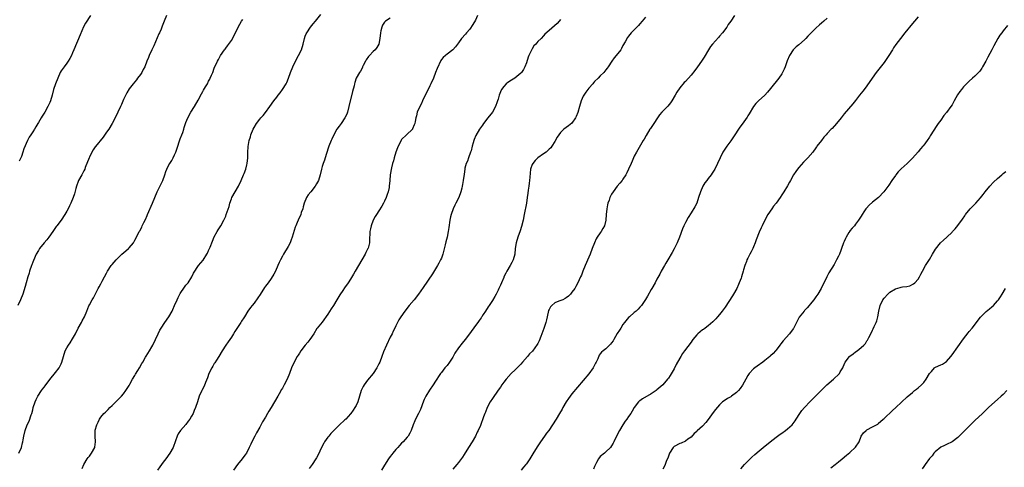
# Model space of a CAD drawing. Units: inches. Extents: x 2619000 to 2622000, y 1509000 to 1512000.
# Drawn here: x 2621054 to 2621401, y 1510054 to 1510212 of the extents above; entities that cross this region are included whole.
import ezdxf

# ---------------------------------------------------------------- set-up
doc = ezdxf.new("R2010")
doc.units = ezdxf.units.IN
doc.header["$MEASUREMENT"] = 0
doc.layers.add('LD26191509_10ft', color=254, linetype='Continuous')

msp = doc.modelspace()

# ---------------------------------------------------------------- linework, layer by layer
at = {"layer": 'LD26191509_10ft'}
for points, elevation in [([(2621106.14, 1510213), (2621105.37, 1510211), (2621104.65, 1510209.35), (2621104.53, 1510209), (2621104.21, 1510208.21), (2621103.67, 1510207), (2621103.45, 1510206.55), (2621101.67, 1510202.33), (2621100.97, 1510200.97), (2621100.04, 1510199), (2621099.77, 1510198.23), (2621099.26, 1510197), (2621098.5, 1510195), (2621097.98, 1510194.02), (2621097.41, 1510193), (2621097, 1510192.34), (2621095.95, 1510191), (2621095.56, 1510190.44), (2621095, 1510189.68), (2621094.42, 1510189), (2621093, 1510187.22), (2621092.16, 1510185.84), (2621091, 1510183.44), (2621090.28, 1510181.72), (2621089.96, 1510181), (2621088.09, 1510177), (2621087, 1510175), (2621085.77, 1510173), (2621085, 1510171.97), (2621083.77, 1510170.23), (2621081.09, 1510166.91), (2621081, 1510166.77), (2621080.25, 1510165.75), (2621079.81, 1510165), (2621079, 1510163.22), (2621078.88, 1510163), (2621077.51, 1510159.51), (2621077.32, 1510159), (2621077, 1510158.36), (2621076.53, 1510157.47), (2621076.25, 1510157), (2621075.17, 1510155), (2621075, 1510154.58), (2621074.45, 1510153), (2621074.2, 1510152.2), (2621073.67, 1510150.33), (2621073.21, 1510149), (2621072.45, 1510147), (2621072, 1510146), (2621071.46, 1510145), (2621071, 1510144.18), (2621070.26, 1510143), (2621068.97, 1510141.03), (2621067.46, 1510139), (2621067.25, 1510138.75), (2621066.06, 1510137), (2621064.63, 1510135), (2621063.94, 1510134.06), (2621063.05, 1510133), (2621061.43, 1510131), (2621061, 1510130.34), (2621060.24, 1510129), (2621059.23, 1510126.77), (2621059, 1510126.23), (2621058.68, 1510125.32), (2621058.59, 1510125), (2621057.91, 1510123), (2621057.71, 1510122.29), (2621057.26, 1510121), (2621056.71, 1510119), (2621056.35, 1510117.65), (2621055.51, 1510115), (2621054.71, 1510113), (2621053.74, 1510111)], 9150), ([(2621054.15, 1510059), (2621054.99, 1510061), (2621055.39, 1510062.61), (2621055.5, 1510063), (2621055.63, 1510063.63), (2621055.86, 1510065), (2621056.31, 1510067), (2621057.04, 1510069), (2621057.73, 1510070.27), (2621058.43, 1510072.43), (2621058.64, 1510073), (2621059, 1510074.25), (2621059.19, 1510075), (2621059.81, 1510077), (2621060.18, 1510077.82), (2621060.79, 1510079), (2621062.09, 1510081), (2621062.46, 1510081.54), (2621063, 1510082.25), (2621063.34, 1510082.66), (2621065, 1510084.9), (2621067, 1510087.32), (2621068.3, 1510089), (2621068.56, 1510089.44), (2621069, 1510090.37), (2621069.26, 1510091), (2621069.8, 1510093), (2621070.48, 1510095), (2621071, 1510096.01), (2621071.57, 1510097), (2621072.15, 1510097.85), (2621073, 1510099.19), (2621074.03, 1510101), (2621075.03, 1510102.97), (2621076.15, 1510105), (2621076.47, 1510105.53), (2621077.2, 1510107), (2621078.07, 1510109), (2621078.82, 1510110.82), (2621079, 1510111.21), (2621079.98, 1510113), (2621080.37, 1510113.63), (2621081.1, 1510115.1), (2621082.1, 1510117), (2621082.44, 1510117.56), (2621083, 1510118.59), (2621083.16, 1510118.84), (2621083.49, 1510119.49), (2621084.33, 1510121), (2621085, 1510122.34), (2621085.37, 1510123), (2621086.68, 1510125), (2621087, 1510125.41), (2621088.4, 1510127), (2621089, 1510127.62), (2621090.44, 1510129), (2621091.82, 1510130.18), (2621092.75, 1510131), (2621093, 1510131.27), (2621094.47, 1510133), (2621095, 1510134), (2621095.55, 1510135), (2621096.55, 1510137), (2621096.72, 1510137.28), (2621097.43, 1510138.57), (2621097.62, 1510139), (2621098.13, 1510140.13), (2621098.73, 1510141.26), (2621099.35, 1510142.65), (2621099.47, 1510143), (2621101.17, 1510147), (2621101.99, 1510149), (2621102.85, 1510151), (2621104.24, 1510153.76), (2621104.82, 1510155), (2621105.54, 1510157), (2621105.89, 1510158.11), (2621106.24, 1510159), (2621107, 1510160.48), (2621107.29, 1510161), (2621107.97, 1510162.03), (2621108.52, 1510163), (2621109, 1510163.95), (2621109.46, 1510165), (2621109.62, 1510165.62), (2621110.1, 1510167), (2621110.62, 1510168.62), (2621111, 1510169.67), (2621111.55, 1510171), (2621111.9, 1510171.9), (2621112.28, 1510173), (2621112.43, 1510173.57), (2621113, 1510175.4), (2621113.61, 1510177), (2621114.75, 1510179), (2621115.98, 1510181), (2621117.27, 1510183.27), (2621118.48, 1510185.52), (2621119, 1510186.33), (2621119.24, 1510186.76), (2621119.94, 1510187.94), (2621120.55, 1510189), (2621121, 1510189.88), (2621121.37, 1510190.63), (2621121.58, 1510191), (2621122.04, 1510192.04), (2621122.45, 1510193), (2621123, 1510194.54), (2621124.07, 1510197), (2621124.42, 1510197.58), (2621125, 1510198.74), (2621125.15, 1510199), (2621126.59, 1510201), (2621126.78, 1510201.22), (2621127, 1510201.53), (2621127.68, 1510202.32), (2621129, 1510204.28), (2621129.99, 1510206.01), (2621131.4, 1510209), (2621131.94, 1510210.06), (2621132.57, 1510211), (2621133, 1510211.6)], 9160), ([(2621079.36, 1510213), (2621077.62, 1510210.38), (2621076.93, 1510209.07), (2621075.71, 1510206.29), (2621073.49, 1510201), (2621073, 1510199.88), (2621072.61, 1510199), (2621072.08, 1510197.92), (2621071.52, 1510197), (2621071, 1510196.25), (2621070.03, 1510195), (2621069, 1510193.56), (2621068.67, 1510193), (2621067.8, 1510191), (2621066.99, 1510189), (2621066.32, 1510187), (2621065.8, 1510185), (2621065.22, 1510183), (2621065, 1510182.46), (2621064.54, 1510181.46), (2621064.32, 1510181), (2621063.22, 1510179), (2621063, 1510178.64), (2621062.35, 1510177.65), (2621062, 1510177), (2621061, 1510175.34), (2621060.82, 1510175), (2621060.12, 1510173.88), (2621059.6, 1510173), (2621059, 1510172.06), (2621058.28, 1510171), (2621057.8, 1510170.2), (2621057.14, 1510169), (2621055.91, 1510166.09), (2621055.55, 1510165), (2621055, 1510163.47), (2621054.81, 1510163), (2621054.23, 1510161.77)], 9140), ([(2621076.47, 1510053.53), (2621077.02, 1510055), (2621078.22, 1510057), (2621078.55, 1510057.45), (2621079, 1510057.98), (2621079.77, 1510059), (2621080.88, 1510061), (2621080.92, 1510061.08), (2621081.14, 1510063), (2621081, 1510065), (2621081, 1510067.03), (2621081.55, 1510069), (2621082.08, 1510069.92), (2621082.56, 1510071), (2621083, 1510071.68), (2621084.09, 1510073), (2621084.6, 1510073.4), (2621085.61, 1510074.39), (2621086.15, 1510075), (2621087, 1510075.74), (2621089, 1510077.7), (2621089.62, 1510078.38), (2621090.23, 1510079), (2621091, 1510079.91), (2621091.81, 1510081), (2621092.27, 1510081.73), (2621093, 1510082.81), (2621093.25, 1510083.25), (2621094.19, 1510085), (2621095, 1510086.31), (2621095.23, 1510086.77), (2621096.04, 1510088.04), (2621096.62, 1510089), (2621097.46, 1510090.54), (2621097.78, 1510091), (2621098.77, 1510092.77), (2621098.93, 1510093.07), (2621100.14, 1510095), (2621101, 1510096.4), (2621101.31, 1510097), (2621102.27, 1510099), (2621103.2, 1510101), (2621103.76, 1510102.24), (2621104.22, 1510103), (2621105.55, 1510105), (2621107.01, 1510107), (2621108.11, 1510109), (2621108.4, 1510109.6), (2621109, 1510110.92), (2621109.88, 1510113), (2621110.23, 1510113.77), (2621111, 1510115.22), (2621112.53, 1510117.47), (2621113, 1510118.08), (2621113.78, 1510119), (2621115.06, 1510121), (2621115.71, 1510122.29), (2621116.11, 1510123), (2621117, 1510124.39), (2621117.41, 1510125), (2621119.02, 1510126.98), (2621120.36, 1510129), (2621120.6, 1510129.4), (2621121, 1510130.29), (2621121.23, 1510130.77), (2621121.51, 1510131.51), (2621122.37, 1510133.63), (2621123, 1510135.12), (2621124.04, 1510137), (2621124.4, 1510137.6), (2621125.32, 1510139), (2621126.38, 1510141), (2621127, 1510142.46), (2621127.21, 1510143), (2621128.19, 1510145.81), (2621128.51, 1510147), (2621129, 1510148.46), (2621129.21, 1510149), (2621131.48, 1510153), (2621132.42, 1510155), (2621133.28, 1510157), (2621133.49, 1510157.49), (2621134.06, 1510159), (2621134.44, 1510160.44), (2621134.57, 1510161), (2621134.76, 1510163), (2621134.79, 1510164.79), (2621134.93, 1510166.93), (2621135.28, 1510169), (2621135.71, 1510170.29), (2621135.88, 1510171), (2621136.67, 1510173), (2621137, 1510173.65), (2621137.84, 1510175), (2621139, 1510176.53), (2621139.4, 1510177), (2621140.17, 1510177.83), (2621141.04, 1510178.96), (2621142.6, 1510181), (2621144.02, 1510183), (2621145, 1510184.35), (2621145.5, 1510185), (2621146.17, 1510185.83), (2621147.04, 1510186.96), (2621148.34, 1510189), (2621148.59, 1510189.41), (2621149.19, 1510191), (2621149.83, 1510193), (2621150.61, 1510195), (2621151, 1510195.79), (2621152.72, 1510199), (2621153.68, 1510201), (2621154.33, 1510203), (2621154.74, 1510205), (2621155, 1510205.73), (2621155.37, 1510206.63), (2621155.55, 1510207), (2621156.95, 1510209), (2621157.89, 1510210.11), (2621158.6, 1510211), (2621160.59, 1510213.41)], 9170), ([(2621185, 1510212.09), (2621183.3, 1510211), (2621183.14, 1510210.86), (2621183, 1510210.69), (2621182.32, 1510209.68), (2621181.99, 1510209), (2621181.71, 1510207.71), (2621181.52, 1510207), (2621181.35, 1510205), (2621180.96, 1510203), (2621180.26, 1510201.74), (2621179.65, 1510201), (2621179, 1510200.41), (2621177.64, 1510199), (2621177.35, 1510198.65), (2621176.51, 1510197.49), (2621176.24, 1510197), (2621175.5, 1510195.5), (2621175.27, 1510195), (2621175.21, 1510194.79), (2621174.51, 1510193.49), (2621174.14, 1510193), (2621173.03, 1510191), (2621172.5, 1510189.5), (2621172.42, 1510189), (2621172.25, 1510188.25), (2621171.74, 1510186.26), (2621170.43, 1510181), (2621169.89, 1510179), (2621169.66, 1510178.34), (2621169.03, 1510177), (2621167.66, 1510175), (2621167.38, 1510174.62), (2621167, 1510174.13), (2621166.21, 1510173), (2621165.07, 1510171), (2621164.43, 1510169.57), (2621164.15, 1510169), (2621163.37, 1510167), (2621163.28, 1510166.72), (2621163, 1510165.94), (2621162.78, 1510165.22), (2621162.53, 1510164.53), (2621162.07, 1510163), (2621161.83, 1510162.17), (2621161.34, 1510161), (2621161, 1510159.91), (2621160.75, 1510159), (2621160.32, 1510157), (2621159.69, 1510155), (2621159, 1510153.78), (2621158.54, 1510153), (2621157, 1510151.02), (2621156.09, 1510149.91), (2621155.54, 1510149), (2621154.71, 1510147), (2621154.35, 1510145.65), (2621154.15, 1510145), (2621153.66, 1510143.66), (2621153.44, 1510143), (2621152.51, 1510141), (2621152.19, 1510140.19), (2621151.67, 1510139), (2621151.48, 1510138.52), (2621150.46, 1510135), (2621150.06, 1510134.06), (2621149.67, 1510133), (2621149, 1510131.75), (2621147.39, 1510129), (2621147, 1510128.29), (2621146.33, 1510127), (2621145.89, 1510126.11), (2621145.41, 1510125), (2621144.51, 1510123), (2621144.01, 1510121.99), (2621143, 1510120.43), (2621141.97, 1510119), (2621141, 1510117.75), (2621140.69, 1510117.31), (2621139.12, 1510114.88), (2621138.36, 1510113.64), (2621137, 1510111.76), (2621136.34, 1510111), (2621135.75, 1510110.25), (2621134.86, 1510109), (2621133.63, 1510107), (2621133.35, 1510106.65), (2621132.56, 1510105.44), (2621132.31, 1510105), (2621130.19, 1510101.81), (2621129.73, 1510101), (2621129, 1510099.82), (2621128.46, 1510099), (2621127.85, 1510098.15), (2621127.11, 1510097), (2621125.75, 1510095), (2621124.54, 1510093), (2621123.76, 1510091.76), (2621123.18, 1510090.82), (2621123, 1510090.55), (2621122.42, 1510089.58), (2621122.1, 1510089), (2621121.11, 1510087), (2621120.54, 1510085.46), (2621119.89, 1510083.89), (2621119.42, 1510082.58), (2621118.77, 1510081.23), (2621118.63, 1510081), (2621117.71, 1510079), (2621117.04, 1510077), (2621116.39, 1510075), (2621115.95, 1510074.05), (2621115.52, 1510073), (2621115, 1510072.06), (2621114.35, 1510071), (2621113.78, 1510070.22), (2621113, 1510069.09), (2621111.06, 1510066.94), (2621110.23, 1510065.77), (2621109.89, 1510065), (2621109.33, 1510063.33), (2621108.44, 1510061), (2621107.32, 1510059), (2621105.95, 1510057), (2621105, 1510055.84), (2621103.8, 1510054.2), (2621102.95, 1510053)], 9180), ([(2621215.73, 1510213), (2621215, 1510211.44), (2621214.13, 1510209.87), (2621213, 1510208.27), (2621211.89, 1510207), (2621211.46, 1510206.54), (2621210.16, 1510205), (2621209, 1510203.44), (2621207.98, 1510202.02), (2621207, 1510200.92), (2621205, 1510199.46), (2621204.44, 1510199), (2621203.68, 1510198.32), (2621203, 1510197.53), (2621202.8, 1510197.2), (2621201.55, 1510194.45), (2621201, 1510193.03), (2621200.18, 1510191), (2621199.31, 1510189), (2621199, 1510188.35), (2621197.88, 1510186.12), (2621197.35, 1510185), (2621196.36, 1510183), (2621195.96, 1510182.04), (2621195.39, 1510181), (2621194.53, 1510179), (2621194.22, 1510177.78), (2621193.98, 1510177), (2621193.73, 1510175.73), (2621193.61, 1510175), (2621193.47, 1510174.53), (2621192.88, 1510173.12), (2621192.79, 1510173), (2621190.67, 1510171), (2621189, 1510169.37), (2621188.84, 1510169.16), (2621188.57, 1510168.57), (2621187.77, 1510167), (2621187.55, 1510166.45), (2621187, 1510165), (2621186.37, 1510163), (2621186.11, 1510161.89), (2621185.82, 1510161), (2621185.44, 1510159.44), (2621185.01, 1510157), (2621184.8, 1510155), (2621184.63, 1510153), (2621184.56, 1510152.56), (2621184.26, 1510151), (2621183.92, 1510150.08), (2621183.59, 1510149), (2621183, 1510147.66), (2621182.66, 1510147), (2621182.06, 1510145.94), (2621181, 1510144.25), (2621180.15, 1510143), (2621179.72, 1510142.28), (2621179.02, 1510141), (2621178.24, 1510139), (2621178.05, 1510137.95), (2621177.85, 1510137), (2621177.76, 1510135.76), (2621177.74, 1510135), (2621177.69, 1510134.31), (2621177.63, 1510133), (2621177.19, 1510131.19), (2621177.13, 1510131), (2621176.41, 1510129.59), (2621176.16, 1510129), (2621173.77, 1510125), (2621172.61, 1510123), (2621172.05, 1510121.95), (2621171, 1510120.28), (2621170.16, 1510119), (2621168.84, 1510117.16), (2621168.27, 1510116.27), (2621167.25, 1510114.75), (2621166.49, 1510113.51), (2621166.21, 1510113), (2621165, 1510110.97), (2621164.21, 1510109.79), (2621163, 1510107.86), (2621161, 1510105.09), (2621159.27, 1510103), (2621159.15, 1510102.85), (2621158.03, 1510101), (2621156.71, 1510099), (2621155.94, 1510098.06), (2621155, 1510096.99), (2621153.51, 1510095), (2621153, 1510094.21), (2621152.55, 1510093.45), (2621152.25, 1510093), (2621151.14, 1510091), (2621150.23, 1510089), (2621149.5, 1510087), (2621148.67, 1510085), (2621147.63, 1510083), (2621147.39, 1510082.61), (2621147, 1510081.91), (2621146.65, 1510081.35), (2621145.81, 1510079.81), (2621145.34, 1510079), (2621144.23, 1510077), (2621143.05, 1510075), (2621142.23, 1510073.77), (2621141.79, 1510073), (2621141, 1510071.67), (2621139.99, 1510070.01), (2621139, 1510068.19), (2621137.85, 1510066.15), (2621137.25, 1510065), (2621136.24, 1510063), (2621135.87, 1510062.13), (2621135.32, 1510061), (2621134.28, 1510059), (2621133.76, 1510058.24), (2621132.82, 1510057), (2621131.21, 1510055), (2621129.75, 1510053)], 9190), ([(2621245, 1510211.64), (2621244.48, 1510211), (2621243.78, 1510210.22), (2621241, 1510207.76), (2621239.49, 1510206.51), (2621239, 1510205.89), (2621238.16, 1510205), (2621237, 1510203.87), (2621236.26, 1510203), (2621235.62, 1510202.38), (2621235, 1510201.33), (2621234.86, 1510201.14), (2621234.64, 1510200.64), (2621233.85, 1510199), (2621233.63, 1510198.37), (2621233, 1510196.36), (2621232.45, 1510195), (2621231.94, 1510194.06), (2621231.27, 1510193), (2621231, 1510192.73), (2621228.86, 1510191), (2621227.67, 1510190.33), (2621226.48, 1510189.52), (2621225.9, 1510189), (2621225, 1510188.08), (2621224.2, 1510187), (2621223.81, 1510186.19), (2621223.36, 1510185), (2621223, 1510183.64), (2621222.81, 1510183), (2621222.69, 1510182.69), (2621222.12, 1510181), (2621221.06, 1510179), (2621219.42, 1510177), (2621217.84, 1510175), (2621217.51, 1510174.49), (2621216.47, 1510173), (2621215.17, 1510170.83), (2621214.55, 1510169.45), (2621214.41, 1510169), (2621214.22, 1510168.22), (2621213.85, 1510167), (2621213.46, 1510165.46), (2621213.32, 1510165), (2621212.61, 1510163), (2621212.17, 1510161.83), (2621211.8, 1510161), (2621211.33, 1510159.33), (2621211.25, 1510159), (2621211, 1510157.18), (2621210.67, 1510155), (2621210.41, 1510153.59), (2621210.36, 1510153), (2621210.22, 1510152.22), (2621209.92, 1510151), (2621209.14, 1510149), (2621208.09, 1510147), (2621207.75, 1510146.25), (2621207.12, 1510145), (2621206.42, 1510143), (2621206.23, 1510142.23), (2621205.96, 1510141), (2621205.59, 1510138.41), (2621205.4, 1510137), (2621205, 1510135), (2621204.58, 1510133.42), (2621204.37, 1510132.37), (2621203.5, 1510129), (2621203, 1510127.64), (2621202.73, 1510127), (2621202.13, 1510125.87), (2621201.62, 1510125), (2621199.87, 1510122.13), (2621196.65, 1510117.35), (2621195, 1510115), (2621193.37, 1510113), (2621191.7, 1510111), (2621190.09, 1510109), (2621188.71, 1510107), (2621188.08, 1510105.92), (2621187, 1510103.77), (2621186.64, 1510103), (2621186.06, 1510101.94), (2621185.63, 1510101), (2621185, 1510099.82), (2621183.66, 1510097), (2621182.64, 1510094.64), (2621182.04, 1510093), (2621181.27, 1510091), (2621181, 1510090.4), (2621180.27, 1510089), (2621178.99, 1510087), (2621177, 1510084.62), (2621175.81, 1510083), (2621175.5, 1510082.5), (2621175, 1510081.53), (2621174.76, 1510081), (2621174.14, 1510079), (2621173.55, 1510077), (2621173, 1510075.8), (2621172.57, 1510075), (2621171.89, 1510074.11), (2621171.13, 1510073), (2621171, 1510072.83), (2621169.3, 1510071), (2621169, 1510070.69), (2621167, 1510068.8), (2621165.13, 1510067), (2621164.07, 1510065.93), (2621163.3, 1510065), (2621163, 1510064.6), (2621161.88, 1510063), (2621161.55, 1510062.45), (2621160.8, 1510061), (2621159.56, 1510058.44), (2621159, 1510057.33), (2621158.81, 1510057), (2621157.48, 1510055), (2621156.43, 1510053.57)], 9200), ([(2621275, 1510212.5), (2621273.74, 1510211), (2621273, 1510210.08), (2621272.47, 1510209.53), (2621271.9, 1510209), (2621271, 1510208.04), (2621269.95, 1510207), (2621269, 1510205.83), (2621268.66, 1510205.34), (2621267.8, 1510203.8), (2621267, 1510202.44), (2621266.52, 1510201.48), (2621266.23, 1510201), (2621264.67, 1510199), (2621263.88, 1510198.13), (2621263.03, 1510197), (2621261.77, 1510195), (2621261.49, 1510194.51), (2621261, 1510193.87), (2621260.28, 1510193), (2621259, 1510191.82), (2621258.24, 1510191), (2621257, 1510189.8), (2621256.62, 1510189.38), (2621256.33, 1510189), (2621255, 1510187.5), (2621254.59, 1510187), (2621253.9, 1510186.1), (2621253.17, 1510185), (2621253, 1510184.65), (2621252.3, 1510183), (2621251.69, 1510181), (2621251.08, 1510178.92), (2621250.53, 1510177.47), (2621250.24, 1510177), (2621249, 1510175.17), (2621247.79, 1510174.21), (2621247, 1510173.67), (2621246.2, 1510173), (2621245, 1510171.81), (2621244.39, 1510171), (2621243.82, 1510170.18), (2621243, 1510168.75), (2621241.92, 1510167), (2621241.54, 1510166.46), (2621241, 1510165.95), (2621240.53, 1510165.47), (2621239.92, 1510165), (2621239, 1510164.39), (2621237.04, 1510162.96), (2621236.04, 1510161.96), (2621235.19, 1510161), (2621235, 1510160.57), (2621234.41, 1510159), (2621234.13, 1510156.13), (2621234.07, 1510155), (2621233.96, 1510154.04), (2621233.8, 1510153), (2621233.62, 1510151.62), (2621233.45, 1510150.55), (2621233.28, 1510149), (2621233, 1510147), (2621232.23, 1510143), (2621231.8, 1510141), (2621231.21, 1510138.79), (2621230.74, 1510137.26), (2621230.01, 1510135), (2621229.41, 1510133), (2621229.05, 1510131), (2621228.86, 1510129), (2621228.34, 1510127), (2621227.86, 1510126.14), (2621227.3, 1510125), (2621226.08, 1510123), (2621225.71, 1510122.29), (2621225.07, 1510121), (2621225, 1510120.82), (2621224.15, 1510119), (2621223.85, 1510118.15), (2621223.28, 1510117), (2621223, 1510116.32), (2621222.27, 1510115), (2621221.84, 1510114.16), (2621221, 1510112.77), (2621219.83, 1510111), (2621219.47, 1510110.53), (2621218.56, 1510109), (2621217.78, 1510107.78), (2621217.26, 1510107), (2621217.14, 1510106.86), (2621217, 1510106.66), (2621216.28, 1510105.72), (2621215.82, 1510105), (2621215, 1510103.91), (2621212.96, 1510101), (2621211.42, 1510099), (2621210.29, 1510097.71), (2621209, 1510096.06), (2621207.79, 1510094.21), (2621207, 1510092.78), (2621205.82, 1510091), (2621205, 1510089.86), (2621204.62, 1510089.38), (2621204.29, 1510089), (2621203, 1510087.34), (2621202.75, 1510087), (2621202.03, 1510085.97), (2621201.44, 1510085), (2621201, 1510084.35), (2621200.16, 1510083), (2621198.87, 1510081.12), (2621197.55, 1510079), (2621197, 1510077.9), (2621196.71, 1510077.29), (2621195.61, 1510074.39), (2621194.96, 1510073), (2621193.95, 1510071), (2621193.65, 1510070.35), (2621193.1, 1510069), (2621192.35, 1510067), (2621191.95, 1510066.05), (2621191.29, 1510065), (2621191, 1510064.62), (2621189.55, 1510063), (2621189, 1510062.45), (2621188.31, 1510061.69), (2621187.63, 1510061), (2621187, 1510060.32), (2621185.88, 1510059), (2621185.52, 1510058.48), (2621185, 1510057.82), (2621184.43, 1510057), (2621183, 1510054.71), (2621181.96, 1510053)], 9210), ([(2621306.3, 1510213), (2621305, 1510211.02), (2621304.13, 1510209.87), (2621303.58, 1510209), (2621302.07, 1510207), (2621301, 1510205.74), (2621300.64, 1510205.36), (2621298.56, 1510203), (2621297.89, 1510202.11), (2621297.12, 1510201), (2621295.57, 1510198.43), (2621294.69, 1510197), (2621293.31, 1510195), (2621292.31, 1510193.69), (2621291, 1510192.02), (2621289, 1510189.82), (2621288.54, 1510189.46), (2621287, 1510187.57), (2621285.99, 1510186.01), (2621285.45, 1510185), (2621284.23, 1510183), (2621283.71, 1510182.29), (2621282.83, 1510181.17), (2621280.71, 1510179), (2621279.89, 1510178.11), (2621279.14, 1510177), (2621277.88, 1510175), (2621277, 1510173.68), (2621276.72, 1510173.28), (2621276.51, 1510173), (2621275.15, 1510170.85), (2621274.43, 1510169.57), (2621274.14, 1510169), (2621272.19, 1510165.81), (2621271.74, 1510165), (2621271, 1510163.51), (2621270.76, 1510163), (2621270.28, 1510161.72), (2621269.9, 1510161), (2621269, 1510158.95), (2621268.38, 1510157.62), (2621268, 1510157), (2621267, 1510155.39), (2621266.72, 1510155), (2621265.95, 1510154.05), (2621265, 1510152.95), (2621263.52, 1510151), (2621263, 1510150.15), (2621262.4, 1510149), (2621262.1, 1510148.1), (2621261.7, 1510147), (2621261.57, 1510146.43), (2621261.28, 1510145), (2621261.14, 1510143), (2621261.01, 1510141), (2621260.49, 1510139), (2621259.95, 1510138.05), (2621259.34, 1510137), (2621259, 1510136.53), (2621257.96, 1510135), (2621257.6, 1510134.4), (2621256.95, 1510133), (2621256.17, 1510131), (2621255.42, 1510129), (2621255, 1510127.99), (2621253.72, 1510125), (2621252.91, 1510123), (2621252.34, 1510121.66), (2621252.08, 1510121), (2621251.16, 1510119), (2621250.37, 1510117.63), (2621249.99, 1510117), (2621249, 1510115.66), (2621248.46, 1510115), (2621247.76, 1510114.24), (2621247, 1510113.69), (2621246.61, 1510113.39), (2621245.78, 1510113), (2621244.43, 1510112.43), (2621243, 1510111.85), (2621241.95, 1510111), (2621241.48, 1510110.52), (2621241, 1510109.6), (2621240.81, 1510109.19), (2621240.25, 1510107), (2621240.05, 1510105.95), (2621239.79, 1510105), (2621239.24, 1510103.24), (2621239.14, 1510102.86), (2621238.45, 1510101), (2621238.08, 1510100.08), (2621237.48, 1510098.52), (2621237, 1510097.59), (2621236.78, 1510097.22), (2621235.07, 1510094.93), (2621234.11, 1510093.89), (2621233.36, 1510093), (2621231.63, 1510091), (2621231, 1510090.31), (2621229, 1510088.32), (2621227.58, 1510087), (2621225.8, 1510085), (2621225, 1510083.96), (2621224.33, 1510083), (2621223.81, 1510082.19), (2621223, 1510081.1), (2621221, 1510078.27), (2621220.23, 1510077), (2621219.18, 1510075), (2621218.56, 1510073.44), (2621218.31, 1510073), (2621217.82, 1510071.82), (2621216.77, 1510068.77), (2621216.02, 1510067), (2621215.63, 1510066.37), (2621215.03, 1510065), (2621213.88, 1510063), (2621212.61, 1510061), (2621211, 1510058.52), (2621210.41, 1510057.59), (2621209, 1510055.66), (2621208.43, 1510055), (2621207.81, 1510054.19), (2621207, 1510053.32)], 9220), ([(2621339, 1510212.16), (2621337.74, 1510211), (2621337, 1510210.36), (2621336.25, 1510209.75), (2621335, 1510208.6), (2621333.35, 1510207), (2621333, 1510206.63), (2621332.17, 1510205.83), (2621331.44, 1510205), (2621331, 1510204.51), (2621329, 1510202.7), (2621328.03, 1510201.97), (2621327, 1510200.92), (2621325.67, 1510199), (2621324.89, 1510197.11), (2621324.2, 1510195), (2621323.86, 1510194.14), (2621323.28, 1510193), (2621323, 1510192.57), (2621321.91, 1510191), (2621319, 1510187.41), (2621317.9, 1510186.1), (2621316.95, 1510185.05), (2621314.76, 1510183), (2621313.88, 1510182.12), (2621313, 1510181), (2621311.52, 1510178.48), (2621311, 1510177.72), (2621310.73, 1510177.27), (2621309, 1510174.85), (2621308.24, 1510173.76), (2621307.76, 1510173), (2621306.39, 1510171), (2621305, 1510168.88), (2621303.61, 1510167), (2621302.22, 1510165), (2621301.21, 1510163), (2621300.36, 1510161), (2621299.35, 1510159), (2621298.44, 1510157.56), (2621298.07, 1510157), (2621297, 1510155.66), (2621296.52, 1510155), (2621295.84, 1510154.16), (2621295.21, 1510153), (2621294.29, 1510151), (2621293.66, 1510149), (2621293, 1510147), (2621292.33, 1510145.67), (2621291, 1510143.54), (2621290.04, 1510141.96), (2621289, 1510140.13), (2621288.48, 1510139), (2621288.04, 1510137.96), (2621286.91, 1510135), (2621286.07, 1510133), (2621285.07, 1510130.93), (2621284.38, 1510129.62), (2621282.77, 1510127), (2621282.14, 1510125.86), (2621281.61, 1510125), (2621280.51, 1510123), (2621280, 1510122), (2621279, 1510120.28), (2621278.34, 1510119), (2621277.21, 1510117), (2621277, 1510116.65), (2621275.71, 1510114.29), (2621274.96, 1510113.04), (2621273.52, 1510111), (2621273.29, 1510110.71), (2621273, 1510110.36), (2621272.34, 1510109.66), (2621271.61, 1510109), (2621271, 1510108.47), (2621269.26, 1510107), (2621269, 1510106.75), (2621267.5, 1510105), (2621267, 1510104.29), (2621266.2, 1510103), (2621265.77, 1510102.23), (2621265, 1510101.15), (2621263.77, 1510099), (2621263.5, 1510098.5), (2621263, 1510097.85), (2621262.67, 1510097.33), (2621262.3, 1510097), (2621261, 1510095.71), (2621260, 1510095), (2621259.43, 1510094.57), (2621259, 1510093.92), (2621258.58, 1510093.42), (2621258.17, 1510092.17), (2621257.61, 1510091), (2621257.35, 1510090.65), (2621257, 1510089.92), (2621256.49, 1510089), (2621255, 1510086.95), (2621253, 1510084.54), (2621251, 1510082.21), (2621249, 1510079.81), (2621248.35, 1510079), (2621247.78, 1510078.22), (2621246.96, 1510077), (2621245.8, 1510075), (2621245.53, 1510074.47), (2621244.69, 1510073), (2621243.49, 1510071), (2621242.21, 1510069), (2621240.85, 1510067), (2621240.02, 1510065.98), (2621239.34, 1510065), (2621237.89, 1510063), (2621236.79, 1510061.21), (2621235.3, 1510058.7), (2621234.2, 1510057), (2621233, 1510055.25), (2621232.81, 1510055), (2621231.99, 1510054.01), (2621231.11, 1510053)], 9230), ([(2621371, 1510212.55), (2621369.69, 1510211), (2621369, 1510210.23), (2621366.39, 1510207), (2621364.77, 1510205), (2621363.14, 1510202.86), (2621362.33, 1510201.67), (2621361.94, 1510201), (2621360.68, 1510199), (2621359, 1510196.52), (2621356.27, 1510193), (2621354.82, 1510191), (2621353, 1510188.31), (2621352.03, 1510187), (2621351.58, 1510186.42), (2621350.41, 1510185), (2621349, 1510183.17), (2621348.03, 1510181.97), (2621345, 1510178.45), (2621343.88, 1510177), (2621342.25, 1510175), (2621340.68, 1510173.32), (2621340.41, 1510173), (2621339, 1510171.49), (2621338.58, 1510171), (2621337.83, 1510170.17), (2621336.94, 1510169.06), (2621335.37, 1510167), (2621335.23, 1510166.77), (2621335, 1510166.45), (2621333.89, 1510165), (2621332.16, 1510163), (2621331.6, 1510162.4), (2621331, 1510161.81), (2621330.61, 1510161.39), (2621329, 1510159.53), (2621328.55, 1510159), (2621327.89, 1510158.11), (2621327.1, 1510157), (2621326, 1510155), (2621325.67, 1510154.33), (2621324.95, 1510153.05), (2621323.75, 1510151), (2621323, 1510149.9), (2621322.42, 1510149), (2621320.97, 1510147), (2621320.11, 1510145.89), (2621319.46, 1510145), (2621318.1, 1510143), (2621316.98, 1510141), (2621316.01, 1510139), (2621315.71, 1510138.29), (2621315, 1510136.76), (2621313.94, 1510134.06), (2621313.59, 1510133), (2621313, 1510131.64), (2621312.76, 1510131), (2621312.17, 1510129.83), (2621311.72, 1510129), (2621311, 1510127.63), (2621310.69, 1510127), (2621310.49, 1510126.49), (2621309.97, 1510125), (2621309.5, 1510123.5), (2621309.37, 1510123), (2621308.75, 1510121), (2621308.61, 1510120.61), (2621308.01, 1510119), (2621307.68, 1510118.32), (2621307.09, 1510117), (2621305.98, 1510115), (2621305.61, 1510114.39), (2621303, 1510110.4), (2621301.99, 1510109), (2621301, 1510107.75), (2621300.32, 1510107), (2621299.72, 1510106.28), (2621299, 1510105.56), (2621298.73, 1510105.27), (2621297, 1510103.82), (2621295.98, 1510103), (2621295.43, 1510102.57), (2621295, 1510102.35), (2621293.44, 1510101), (2621293, 1510100.6), (2621291.68, 1510099), (2621291.4, 1510098.6), (2621291, 1510098.11), (2621288.66, 1510095), (2621287.99, 1510094.01), (2621287.39, 1510093), (2621287, 1510092.38), (2621285.77, 1510090.23), (2621285, 1510088.65), (2621283.66, 1510086.34), (2621283, 1510085.36), (2621282.7, 1510085), (2621281, 1510083.09), (2621279, 1510081.23), (2621278.71, 1510081), (2621277, 1510079.83), (2621273.92, 1510078.08), (2621273, 1510077.43), (2621272.74, 1510077.26), (2621272.47, 1510077), (2621271, 1510075.06), (2621270.27, 1510073.73), (2621269.8, 1510073), (2621269, 1510071.9), (2621268.38, 1510071), (2621267.79, 1510070.21), (2621266.92, 1510068.92), (2621265.74, 1510067), (2621264.72, 1510065), (2621263.82, 1510063), (2621263.53, 1510062.47), (2621263, 1510061.6), (2621262.59, 1510061), (2621261, 1510059.4), (2621260.47, 1510059), (2621259, 1510057.76), (2621258.34, 1510057), (2621257.71, 1510055.71), (2621257.21, 1510054.79), (2621257, 1510054.31), (2621256.63, 1510053.37)], 9240), ([(2621402.51, 1510209.49), (2621401, 1510207.61), (2621400.49, 1510207), (2621399.87, 1510206.13), (2621399.12, 1510205), (2621397.67, 1510202.33), (2621396.96, 1510200.96), (2621395.58, 1510198.42), (2621394.85, 1510197), (2621393.75, 1510195), (2621393.47, 1510194.53), (2621393, 1510193.86), (2621392.63, 1510193.37), (2621392.3, 1510193), (2621391, 1510191.69), (2621390.23, 1510191), (2621389, 1510189.94), (2621387, 1510187.92), (2621386.27, 1510187), (2621385.74, 1510186.26), (2621384.92, 1510185.08), (2621383.77, 1510183), (2621383.51, 1510182.49), (2621383, 1510181.65), (2621382.56, 1510181), (2621381, 1510178.89), (2621380.13, 1510177.87), (2621379, 1510176.23), (2621378.12, 1510175), (2621377.63, 1510174.37), (2621376.38, 1510172.38), (2621375.49, 1510171), (2621375.29, 1510170.71), (2621375, 1510170.2), (2621374.22, 1510169), (2621373, 1510167.38), (2621372.66, 1510167), (2621371.85, 1510166.15), (2621371, 1510165.08), (2621369, 1510162.8), (2621368.07, 1510161.93), (2621367.15, 1510161), (2621365, 1510159.07), (2621364.01, 1510157.99), (2621363.17, 1510157), (2621363, 1510156.78), (2621361.77, 1510155), (2621360.67, 1510153.33), (2621358.94, 1510151), (2621357.02, 1510149), (2621355, 1510147.37), (2621353.73, 1510146.27), (2621352.78, 1510145.22), (2621352.61, 1510145), (2621351.9, 1510143.9), (2621351.29, 1510143), (2621351, 1510142.44), (2621350.04, 1510141), (2621349, 1510139.55), (2621348.55, 1510139), (2621347.76, 1510138.24), (2621347, 1510137.24), (2621346.9, 1510137.1), (2621346.64, 1510136.64), (2621345.62, 1510135), (2621345.4, 1510134.6), (2621345, 1510133.53), (2621344.78, 1510133), (2621344.03, 1510131), (2621343.73, 1510130.27), (2621343.28, 1510129), (2621343, 1510128.36), (2621342.31, 1510127), (2621341.4, 1510125.4), (2621339.58, 1510122.42), (2621338.84, 1510121), (2621336.84, 1510117), (2621335.68, 1510115), (2621335, 1510114), (2621334.29, 1510113), (2621333, 1510111.4), (2621332.66, 1510111), (2621331.87, 1510110.13), (2621331, 1510109.22), (2621330.81, 1510109), (2621329.15, 1510106.85), (2621327.11, 1510102.89), (2621327, 1510102.72), (2621325.66, 1510101), (2621323.47, 1510098.53), (2621322.59, 1510097.41), (2621322.31, 1510097), (2621321, 1510095.29), (2621320.76, 1510095), (2621319.92, 1510094.08), (2621319, 1510093.19), (2621318.78, 1510093), (2621317, 1510091.57), (2621316.26, 1510091), (2621314.35, 1510089.66), (2621313.43, 1510089), (2621313, 1510088.66), (2621311.49, 1510087), (2621311.28, 1510086.72), (2621311, 1510086.27), (2621310.25, 1510085), (2621309.08, 1510082.92), (2621308.28, 1510081.72), (2621307.7, 1510081), (2621307, 1510080.33), (2621305.22, 1510079), (2621305, 1510078.86), (2621303.81, 1510078.19), (2621303, 1510077.67), (2621302.1, 1510077), (2621301, 1510076.04), (2621299.61, 1510074.39), (2621298.75, 1510073.25), (2621297, 1510070.8), (2621296.18, 1510069.82), (2621295, 1510068.47), (2621293.17, 1510066.83), (2621293, 1510066.65), (2621292.15, 1510065.85), (2621291, 1510064.66), (2621289.85, 1510063.85), (2621289, 1510063.22), (2621287.46, 1510062.54), (2621287, 1510062.38), (2621285, 1510061.28), (2621284.71, 1510061), (2621283.39, 1510059), (2621283, 1510057.94), (2621282.78, 1510057.22), (2621282.39, 1510056.39), (2621281.89, 1510055), (2621281.62, 1510054.38), (2621281, 1510053.29)], 9250), ([(2621308.58, 1510053.42), (2621309.88, 1510055), (2621311, 1510056.18), (2621311.88, 1510057), (2621312.44, 1510057.56), (2621313.48, 1510058.52), (2621315, 1510059.84), (2621316.37, 1510061), (2621318.87, 1510063), (2621321, 1510064.62), (2621322.37, 1510065.63), (2621323, 1510066.06), (2621324.3, 1510067), (2621325, 1510067.52), (2621326.59, 1510069), (2621327, 1510069.43), (2621327.66, 1510070.34), (2621328.06, 1510071), (2621329.35, 1510073), (2621330.01, 1510073.99), (2621331, 1510075.1), (2621333, 1510077.17), (2621334.85, 1510079), (2621337.9, 1510082.1), (2621338.89, 1510083), (2621341.24, 1510085), (2621343.15, 1510086.85), (2621343.26, 1510087), (2621343.59, 1510087.59), (2621344.45, 1510089), (2621344.64, 1510089.36), (2621345, 1510090.2), (2621345.37, 1510091), (2621346.86, 1510093), (2621347, 1510093.13), (2621348.09, 1510093.91), (2621349, 1510094.62), (2621349.54, 1510095), (2621351, 1510096.16), (2621351.88, 1510097), (2621352.42, 1510097.58), (2621353, 1510098.5), (2621353.21, 1510098.79), (2621353.64, 1510099.64), (2621354.59, 1510101.41), (2621355, 1510102.32), (2621355.23, 1510102.77), (2621355.57, 1510103.57), (2621356.22, 1510105), (2621356.43, 1510105.57), (2621356.82, 1510107), (2621357.18, 1510109), (2621357.65, 1510111), (2621358.61, 1510113), (2621359, 1510113.51), (2621360.33, 1510115), (2621361, 1510115.63), (2621363, 1510116.85), (2621364.72, 1510117.28), (2621365, 1510117.37), (2621365.49, 1510117.49), (2621367, 1510117.7), (2621368.08, 1510117.92), (2621369.42, 1510118.58), (2621369.89, 1510119), (2621371, 1510120.24), (2621371.49, 1510121), (2621372, 1510122), (2621372.57, 1510123), (2621373.62, 1510125), (2621375, 1510127.16), (2621376.08, 1510129), (2621376.4, 1510129.6), (2621377.18, 1510130.82), (2621378.95, 1510133), (2621379.99, 1510134.01), (2621381.13, 1510135), (2621383, 1510136.82), (2621383.18, 1510137), (2621384.03, 1510137.97), (2621385, 1510139.16), (2621386.63, 1510141.37), (2621387.45, 1510142.55), (2621387.74, 1510143), (2621389.41, 1510145), (2621391.36, 1510147), (2621393, 1510148.86), (2621393.95, 1510150.05), (2621394.61, 1510151), (2621396.29, 1510153), (2621397.64, 1510154.36), (2621399, 1510155.66), (2621400.58, 1510157), (2621401, 1510157.4), (2621401.89, 1510158.11)], 9260), ([(2621340.22, 1510053.78), (2621341.82, 1510055), (2621343, 1510055.94), (2621344.29, 1510057), (2621345.78, 1510058.22), (2621347, 1510059.25), (2621348.94, 1510061.06), (2621350.19, 1510063), (2621351, 1510064.96), (2621351.83, 1510066.17), (2621352.71, 1510067), (2621353, 1510067.23), (2621355, 1510068.2), (2621356.4, 1510069), (2621356.77, 1510069.23), (2621357, 1510069.4), (2621358.75, 1510071), (2621359, 1510071.2), (2621362.03, 1510073.97), (2621363.18, 1510075), (2621367.22, 1510078.78), (2621369, 1510080.35), (2621369.79, 1510081), (2621370.44, 1510081.56), (2621371, 1510081.99), (2621372.17, 1510083), (2621373, 1510083.83), (2621373.91, 1510085), (2621375.09, 1510087), (2621375.77, 1510087.77), (2621376.82, 1510089), (2621376.92, 1510089.08), (2621378.25, 1510089.75), (2621379, 1510090.04), (2621379.64, 1510090.36), (2621380.63, 1510091), (2621381, 1510091.26), (2621382.57, 1510093), (2621383, 1510093.58), (2621385, 1510096.42), (2621387, 1510099.18), (2621388.66, 1510101.34), (2621389, 1510101.77), (2621390.08, 1510103), (2621391.62, 1510105), (2621392.23, 1510105.77), (2621393, 1510106.9), (2621393.08, 1510107), (2621395, 1510108.89), (2621396.21, 1510109.79), (2621397, 1510110.49), (2621397.54, 1510111), (2621399, 1510112.59), (2621399.33, 1510113), (2621400.02, 1510113.98), (2621400.68, 1510115), (2621401.79, 1510117)], 9270), ([(2621402.26, 1510081), (2621401, 1510079.67), (2621400.29, 1510079), (2621399, 1510077.91), (2621397, 1510076.15), (2621395.82, 1510075), (2621394.37, 1510073.63), (2621393.72, 1510073), (2621391, 1510070.49), (2621389.44, 1510069), (2621387.47, 1510067), (2621386.27, 1510065.73), (2621385, 1510064.52), (2621383, 1510062.99), (2621381, 1510062.02), (2621380.29, 1510061.71), (2621379, 1510061.07), (2621377, 1510059.45), (2621376.6, 1510059), (2621375.92, 1510058.08), (2621375, 1510057.07), (2621373.51, 1510055), (2621373, 1510054.31), (2621372.49, 1510053.51)], 9280)]:
    msp.add_lwpolyline(points, dxfattribs=dict(at, elevation=elevation))

doc.saveas('drawing.dxf')
